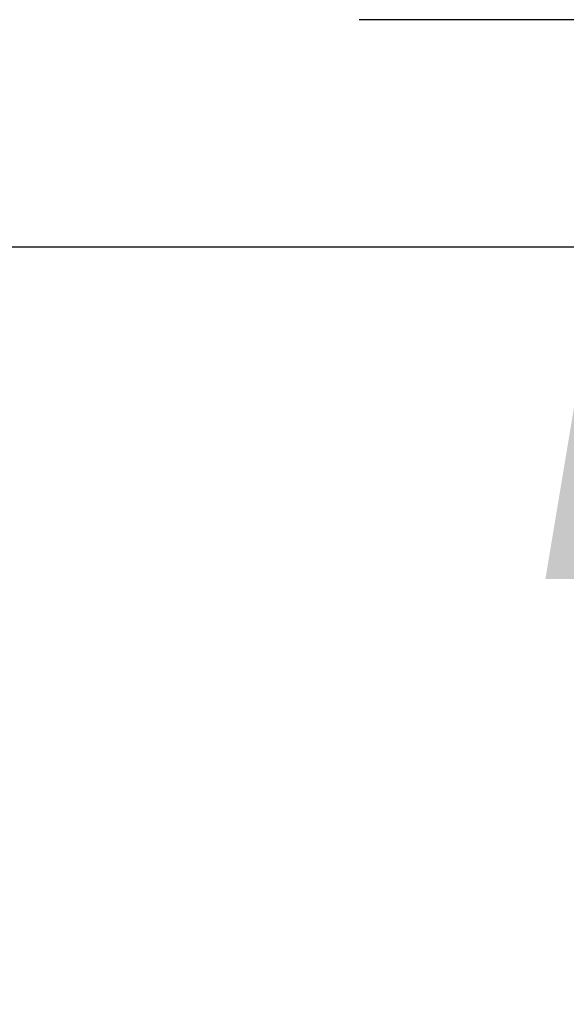
# Model space of a CAD drawing. Units: millimetres. Extents: x 0 to 12435, y 0 to 8747.
# Drawn here: x 5687 to 5770, y 5216 to 5364 of the extents above; entities that cross this region are included whole.
import ezdxf
from ezdxf.enums import TextEntityAlignment as Align

# ---------------------------------------------------------------- set-up
doc = ezdxf.new("R2010")
doc.units = ezdxf.units.MM
doc.header["$LTSCALE"] = 30
doc.layers.add('MODEL_&_ANNOTATIONS', color=7, linetype='Continuous')
doc.layers.add('PM09-4.8M_(STOCK', color=7, linetype='Continuous')
doc.styles.add('SEACAD_Arial', font='arial.ttf')
doc.dimstyles.new('MKT(mm)', dxfattribs={"dimtxt": 84, "dimasz": 84, "dimexe": 42, "dimexo": 0, "dimgap": 21, "dimtad": 1, "dimdec": 0, "dimdsep": 46, "dimtxsty": 'SEACAD_Arial', "dimblk1": '_SE_FILLED', "dimblk2": '_SE_FILLED', "dimsah": 1, "dimcen": 42, "dimadec": 1, "dimazin": 0, "dimtfac": 0.5, "dimtmove": 0, "dimatfit": 3, "dimfxl": 1, "dimarcsym": 0})

# ---------------------------------------------------------------- blocks, each defined once
blk = doc.blocks.new('SE1')
at = {"layer": 'PM09-4.8M_(STOCK', "color": 7, "linetype": 'Continuous'}
blk.add_line((5674.09, 5330.08), (6070.89, 5330.08), dxfattribs=at)
blk = doc.blocks.new('DMBLK60')
at = {"layer": 'MODEL_&_ANNOTATIONS', "linetype": 'Continuous'}
for points in [[(5766.4, 5280.18), (5794.4, 5280.18), (5780.4, 5364.18)], [(5766.4, 3499.74), (5780.4, 3415.74), (5794.4, 3499.74)]]:
    blk.add_hatch(color=7, dxfattribs=at).paths.add_polyline_path(points)
at = {"layer": 'MODEL_&_ANNOTATIONS', "color": 7, "linetype": 'Continuous'}
for p, q in [((6124.64, 5364.18), (5738.4, 5364.18)), ((5780.4, 5364.18), (5780.4, 3415.74)), ((6123.89, 3415.74), (5738.4, 3415.74))]:
    blk.add_line(p, q, dxfattribs=at)
at = {"layer": 'MODEL_&_ANNOTATIONS', "color": 7, "linetype": 'Continuous', "style": 'SEACAD_Arial'}
blk.add_text('2000 max.', height=84, rotation=90, dxfattribs=at).set_placement((5675.4, 4143.62), align=Align.TOP_LEFT)
blk = doc.blocks.new('_SE_FILLED')
at = {"color": 0}
blk.add_line((0, 0), (-1, 0), dxfattribs=at)
blk.add_solid([(0, 0), (-1, -0.1665), (-1, 0.1665), (0, 0)], dxfattribs=at)

msp = doc.modelspace()

# ---------------------------------------------------------------- block references
at = {"layer": 'MODEL_&_ANNOTATIONS'}
msp.add_blockref('SE1', (0, 0), dxfattribs=at)

# ---------------------------------------------------------------- dimensions: what is measured, and where the dimension line sits
at = {"layer": 'MODEL_&_ANNOTATIONS', "color": 7, "linetype": 'Continuous'}
dim = msp.add_linear_dim(base=(5780.4, 5364.18), p1=(6124.64, 5364.18), p2=(6123.89, 3415.74), angle=269.9779, text='\\A1;{} 2000 max.', dimstyle='MKT(mm)', dxfattribs=at)
dim.commit()
dim.dimension.update_dxf_attribs({"geometry": 'DMBLK60', "text_midpoint": (5780.4, 4389.96), "dimtype": 161})

doc.saveas('drawing.dxf')
